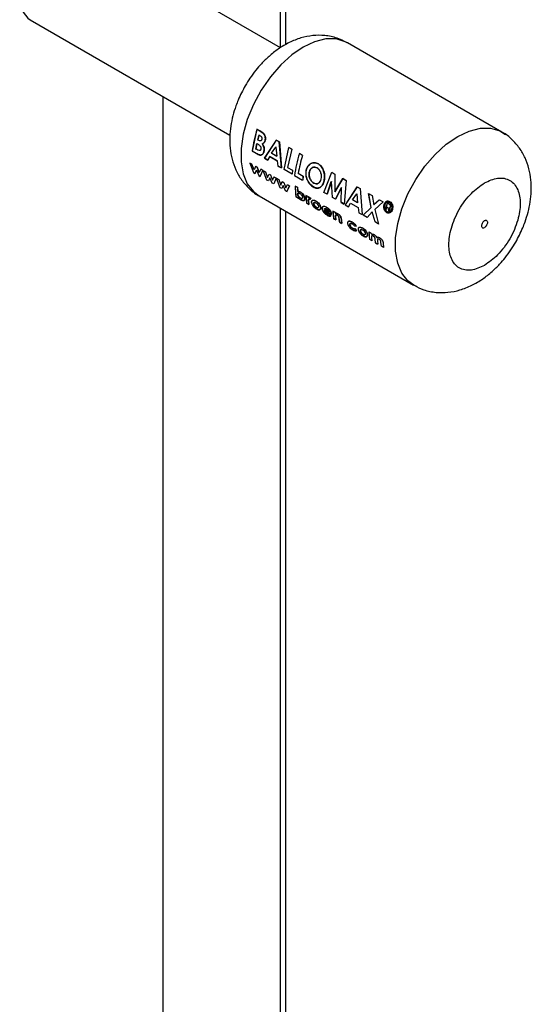
# Paper-space layout 'Blatt3' of a CAD drawing. Units: millimetres. Extents: x 0 to 420, y 0 to 297.
# Drawn here: x 383 to 389, y 92 to 103 of the extents above; entities that cross this region are included whole.
import ezdxf

# ---------------------------------------------------------------- set-up
doc = ezdxf.new("R2010")
doc.units = ezdxf.units.MM

psp = doc.layouts.new('Blatt3')

# ---------------------------------------------------------------- linework, layer by layer
at = {"color": 1, "linetype": 'Continuous', "lineweight": 30}
for p, q in [((385.814, 103.108), (385.814, 109.372)), ((385.814, 81.95), (385.814, 101.202))]:
    psp.add_line(p, q, dxfattribs=at)
at = {"color": 7, "linetype": 'Continuous', "lineweight": 30}
for p, q in [((385.881, 103.146), (385.881, 109.333)), ((385.815, 103.107), (383.436, 104.48)), ((382.837, 103.441), (385.214, 102.068)), ((388.449, 102.106), (386.611, 103.167)), ((384.421, 79.764), (384.421, 102.526)), ((385.481, 101.881), (385.538, 102.141)), ((385.569, 102.122), (385.536, 102.141)), ((385.538, 102.141), (385.571, 102.122)), ((385.61, 102.093), (385.569, 102.122)), ((385.571, 102.122), (385.611, 102.093)), ((385.554, 102.009), (385.544, 102.015)), ((385.545, 102.015), (385.555, 102.009)), ((385.559, 102.072), (385.57, 102.065)), ((385.766, 102.009), (385.625, 101.796)), ((385.627, 101.796), (385.767, 102.009)), ((385.8, 101.989), (385.766, 102.009)), ((385.767, 102.009), (385.802, 101.989)), ((388.449, 102.106), (388.494, 102.076)), ((385.479, 101.88), (385.537, 101.847)), ((385.539, 101.847), (385.481, 101.881)), ((385.522, 101.905), (385.534, 101.971)), ((385.533, 101.898), (385.522, 101.905)), ((385.536, 101.971), (385.524, 101.905)), ((385.534, 101.971), (385.543, 101.966)), ((385.71, 101.854), (385.762, 101.928)), ((385.762, 101.928), (385.772, 101.819)), ((385.764, 101.928), (385.762, 101.925)), ((385.826, 101.68), (385.8, 101.989)), ((385.802, 101.989), (385.828, 101.681)), ((385.858, 101.663), (385.915, 101.923)), ((385.952, 101.902), (385.901, 101.687)), ((385.95, 101.902), (385.913, 101.923)), ((385.915, 101.923), (385.952, 101.902)), ((385.625, 101.796), (385.665, 101.773)), ((385.667, 101.774), (385.627, 101.796)), ((385.665, 101.773), (385.688, 101.816)), ((385.69, 101.816), (385.667, 101.774)), ((385.688, 101.816), (385.778, 101.764)), ((385.779, 101.765), (385.69, 101.816)), ((385.772, 101.819), (385.71, 101.854)), ((385.712, 101.855), (385.774, 101.819)), ((385.778, 101.764), (385.786, 101.703)), ((385.788, 101.703), (385.779, 101.765)), ((386.077, 101.829), (386.04, 101.85)), ((385.45, 101.738), (385.495, 101.626)), ((385.476, 101.723), (385.45, 101.738)), ((385.501, 101.659), (385.476, 101.723)), ((385.519, 101.699), (385.501, 101.659)), ((385.514, 101.615), (385.53, 101.654)), ((385.532, 101.655), (385.516, 101.617)), ((385.537, 101.688), (385.519, 101.699)), ((385.521, 101.7), (385.539, 101.689)), ((385.53, 101.654), (385.557, 101.591)), ((385.561, 101.624), (385.537, 101.688)), ((385.539, 101.689), (385.563, 101.626)), ((385.58, 101.664), (385.561, 101.624)), ((385.575, 101.58), (385.606, 101.649)), ((385.606, 101.649), (385.58, 101.664)), ((385.61, 101.648), (385.636, 101.633)), ((385.655, 101.536), (385.61, 101.648)), ((385.786, 101.703), (385.826, 101.68)), ((385.828, 101.681), (385.788, 101.703)), ((385.953, 101.608), (385.858, 101.663)), ((385.901, 101.687), (385.959, 101.654)), ((385.959, 101.654), (385.953, 101.608)), ((385.495, 101.626), (385.514, 101.615)), ((385.557, 101.591), (385.575, 101.58)), ((385.636, 101.633), (385.661, 101.568)), ((385.674, 101.525), (385.655, 101.536)), ((385.661, 101.568), (385.679, 101.608)), ((385.69, 101.564), (385.674, 101.525)), ((385.679, 101.608), (385.697, 101.598)), ((385.717, 101.501), (385.69, 101.564)), ((385.697, 101.598), (385.721, 101.534)), ((385.721, 101.534), (385.74, 101.573)), ((385.766, 101.558), (385.735, 101.49)), ((385.764, 101.557), (385.738, 101.572)), ((385.74, 101.573), (385.766, 101.558)), ((385.769, 101.557), (385.795, 101.542)), ((385.813, 101.445), (385.769, 101.557)), ((385.795, 101.542), (385.819, 101.477)), ((385.983, 101.589), (386.078, 101.534)), ((386.084, 101.58), (386.026, 101.614)), ((386.028, 101.614), (386.086, 101.581)), ((386.086, 101.581), (386.08, 101.535)), ((386.333, 101.389), (386.425, 101.629)), ((386.425, 101.629), (386.463, 101.607)), ((386.463, 101.607), (386.464, 101.397)), ((386.556, 101.553), (386.463, 101.396)), ((386.464, 101.397), (386.557, 101.553)), ((386.594, 101.531), (386.556, 101.553)), ((386.556, 101.553), (386.557, 101.553)), ((386.557, 101.553), (386.595, 101.531)), ((386.595, 101.531), (386.573, 101.25)), ((385.735, 101.49), (385.717, 101.501)), ((385.832, 101.434), (385.813, 101.445)), ((385.819, 101.477), (385.837, 101.517)), ((385.848, 101.472), (385.832, 101.434)), ((385.837, 101.517), (385.855, 101.506)), ((385.875, 101.409), (385.848, 101.472)), ((385.855, 101.506), (385.879, 101.443)), ((385.879, 101.443), (385.898, 101.482)), ((385.891, 101.397), (385.922, 101.466)), ((385.924, 101.467), (385.893, 101.399)), ((385.898, 101.482), (385.924, 101.467)), ((386.018, 101.449), (385.992, 101.464)), ((386.001, 101.336), (385.993, 101.465)), ((385.993, 101.465), (386.019, 101.45)), ((386.019, 101.45), (386.02, 101.401)), ((386.369, 101.367), (386.42, 101.517)), ((386.422, 101.518), (386.37, 101.367)), ((386.435, 101.33), (386.422, 101.518)), ((386.469, 101.309), (386.542, 101.447)), ((386.543, 101.448), (386.471, 101.309)), ((386.536, 101.272), (386.543, 101.448)), ((386.726, 101.454), (386.586, 101.241)), ((386.588, 101.242), (386.728, 101.454)), ((386.728, 101.454), (386.762, 101.435)), ((386.762, 101.435), (386.788, 101.126)), ((385.561, 101.349), (387.399, 100.287)), ((385.893, 101.399), (385.875, 101.409)), ((385.999, 101.335), (386.025, 101.32)), ((386.027, 101.321), (386.001, 101.336)), ((386.026, 101.331), (386.027, 101.321)), ((386.142, 101.339), (386.119, 101.352)), ((386.12, 101.353), (386.143, 101.34)), ((386.128, 101.263), (386.12, 101.353)), ((386.143, 101.34), (386.144, 101.329)), ((386.159, 101.312), (386.166, 101.305)), ((386.168, 101.306), (386.161, 101.313)), ((386.173, 101.32), (386.163, 101.328)), ((386.165, 101.329), (386.175, 101.321)), ((386.166, 101.305), (386.173, 101.32)), ((386.175, 101.321), (386.168, 101.306)), ((386.37, 101.367), (386.333, 101.389)), ((386.471, 101.309), (386.435, 101.33)), ((386.671, 101.3), (386.723, 101.373)), ((386.732, 101.264), (386.671, 101.3)), ((386.723, 101.373), (386.732, 101.264)), ((386.861, 101.376), (386.892, 101.211)), ((386.863, 101.376), (386.906, 101.351)), ((386.893, 101.211), (386.863, 101.376)), ((386.906, 101.351), (386.925, 101.241)), ((386.991, 101.301), (386.923, 101.241)), ((386.925, 101.241), (386.992, 101.301)), ((386.992, 101.301), (387.036, 101.276)), ((386.126, 101.262), (386.152, 101.247)), ((386.154, 101.248), (386.128, 101.263)), ((386.148, 101.283), (386.147, 101.287)), ((386.149, 101.288), (386.15, 101.284)), ((386.15, 101.284), (386.154, 101.248)), ((386.394, 101.16), (386.336, 101.194)), ((386.423, 101.129), (386.338, 101.178)), ((386.534, 101.271), (386.571, 101.25)), ((386.573, 101.25), (386.536, 101.272)), ((386.586, 101.241), (386.625, 101.218)), ((386.625, 101.218), (386.648, 101.261)), ((386.648, 101.261), (386.738, 101.21)), ((386.738, 101.21), (386.747, 101.148)), ((386.801, 101.118), (386.893, 101.211)), ((387.036, 101.276), (386.937, 101.186)), ((386.937, 101.186), (386.983, 101.013)), ((387.065, 101.192), (387.073, 101.187)), ((387.075, 101.188), (387.066, 101.193)), ((387.081, 101.214), (387.095, 101.205)), ((387.109, 101.25), (387.086, 101.264)), ((387.088, 101.264), (387.111, 101.25)), ((387.102, 101.181), (387.101, 101.172)), ((387.104, 101.189), (387.102, 101.181)), ((387.104, 101.182), (387.106, 101.189)), ((387.119, 101.21), (387.123, 101.219)), ((387.124, 101.219), (387.121, 101.21)), ((385.881, 81.988), (385.881, 101.164)), ((386.336, 101.177), (386.421, 101.128)), ((386.416, 101.111), (386.393, 101.132)), ((386.395, 101.134), (386.418, 101.112)), ((386.421, 101.128), (386.421, 101.132)), ((386.422, 101.133), (386.423, 101.129)), ((386.466, 101.152), (386.44, 101.167)), ((386.441, 101.168), (386.467, 101.153)), ((386.449, 101.078), (386.441, 101.168)), ((386.447, 101.077), (386.473, 101.062)), ((386.474, 101.063), (386.449, 101.078)), ((386.467, 101.153), (386.468, 101.143)), ((386.471, 101.098), (386.474, 101.063)), ((386.518, 101.038), (386.513, 101.077)), ((386.538, 101.082), (386.544, 101.023)), ((386.747, 101.148), (386.786, 101.125)), ((386.845, 101.093), (386.801, 101.118)), ((386.906, 101.157), (386.845, 101.093)), ((386.94, 101.039), (386.906, 101.157)), ((387.101, 101.172), (387.111, 101.165)), ((387.111, 101.165), (387.111, 101.168)), ((387.113, 101.166), (387.111, 101.167)), ((387.112, 101.168), (387.113, 101.166)), ((386.516, 101.037), (386.542, 101.022)), ((386.544, 101.023), (386.518, 101.038)), ((386.696, 100.991), (386.717, 100.989)), ((386.718, 100.99), (386.698, 100.992)), ((386.72, 100.934), (386.698, 100.957)), ((386.7, 100.959), (386.721, 100.935)), ((386.983, 101.013), (386.94, 101.039)), ((386.87, 100.921), (386.896, 100.906)), ((386.877, 100.83), (386.87, 100.921)), ((386.903, 100.815), (386.877, 100.83)), ((386.896, 100.906), (386.897, 100.895)), ((386.899, 100.854), (386.903, 100.815)), ((386.947, 100.791), (386.942, 100.833)), ((386.945, 100.789), (386.971, 100.774)), ((386.972, 100.776), (386.947, 100.791)), ((386.968, 100.815), (386.972, 100.776)), ((387.016, 100.751), (387.011, 100.795)), ((387.041, 100.736), (387.016, 100.751)), ((387.036, 100.787), (387.041, 100.736))]:
    psp.add_line(p, q, dxfattribs=at)
at = {"color": 1, "linetype": 'Continuous', "lineweight": 30, "flags": 128}
for points in [[(383.137, 104.45), (383.031, 104.374), (382.932, 104.272), (382.846, 104.15), (382.778, 104.016), (382.733, 103.879), (382.713, 103.747), (382.72, 103.628), (382.753, 103.53), (382.81, 103.46), (382.837, 103.441)], [(386.611, 103.167), (386.586, 103.18), (386.477, 103.213), (386.354, 103.212), (386.222, 103.179), (386.086, 103.115), (385.949, 103.022), (385.818, 102.903), (385.695, 102.761), (385.586, 102.603), (385.493, 102.433), (385.421, 102.256), (385.372, 102.08), (385.347, 101.91), (385.347, 101.752), (385.372, 101.611), (385.421, 101.492), (385.493, 101.399), (385.561, 101.349)], [(387.402, 100.286), (387.332, 100.338), (387.26, 100.431), (387.21, 100.55), (387.185, 100.691), (387.185, 100.849), (387.21, 101.019), (387.26, 101.195), (387.332, 101.371), (387.424, 101.541), (387.533, 101.7), (387.656, 101.841), (387.788, 101.961), (387.924, 102.054), (388.061, 102.118), (388.193, 102.151), (388.315, 102.151), (388.424, 102.119), (388.449, 102.106)]]:
    psp.add_lwpolyline(points, dxfattribs=at)
at = {"color": 7, "linetype": 'Continuous', "lineweight": 30, "flags": 128}
psp.add_lwpolyline([(387.436, 100.269), (387.424, 100.274), (387.402, 100.286)], dxfattribs=at)
at = {"color": 7, "linetype": 'Continuous', "lineweight": 30}
for centre, radius, start, end in [((386.879, 101.711), 1.41, 162.2228, 173.0983), ((386.998, 101.667), 1.495, 164.2663, 166.547), ((386.996, 101.668), 1.492, 164.2663, 166.547), ((387.383, 101.42), 1.41, 162.2228, 173.0983), ((387.455, 101.389), 1.446, 162.3066, 171.0817), ((387.317, 101.39), 1.247, 171.2411, 173.3609), ((386.888, 101.452), 0.897, 179.2348, 187.4685), ((386.985, 101.438), 0.968, 179.377, 182.2757), ((386.816, 101.426), 0.798, 186.9513, 187.6428), ((386.984, 101.376), 0.865, 181.5456, 187.5522), ((387.076, 101.366), 0.935, 181.6315, 182.3337), ((386.965, 101.356), 0.82, 185.108, 187.6283), ((388.577, 100.776), 1.569, 161.8995, 164.6163), ((388.575, 100.777), 1.565, 161.8995, 164.6163), ((388.558, 100.779), 1.54, 163.6112, 164.6277), ((388.556, 100.78), 1.536, 163.6112, 164.6277), ((388.596, 100.758), 1.543, 163.8796, 164.1894), ((388.594, 100.76), 1.539, 163.8796, 164.1894), ((387.305, 101.19), 0.865, 181.5456, 187.5522), ((387.401, 101.179), 0.936, 181.6318, 182.2349), ((387.285, 101.171), 0.82, 185.1502, 187.6288), ((387.331, 101.146), 0.822, 184.9279, 187.626), ((387.373, 101.133), 0.839, 183.5833, 187.6036)]:
    psp.add_arc(centre, radius, start, end, dxfattribs=at)
for points, knots in [([(386.607, 103.168), (386.568, 103.188), (386.485, 103.23), (386.346, 103.257), (386.2, 103.256), (386.057, 103.228), (385.919, 103.173), (385.792, 103.098), (385.682, 103.011), (385.593, 102.925), (385.518, 102.838), (385.453, 102.751), (385.415, 102.687), (385.396, 102.656)], [0, 0, 0, 0, 0.090842, 0.19676, 0.296081, 0.399011, 0.504965, 0.609728, 0.704751, 0.788998, 0.854995, 0.930676, 1, 1, 1, 1]), ([(385.396, 102.656), (385.366, 102.6), (385.325, 102.522), (385.279, 102.402), (385.247, 102.299), (385.222, 102.176), (385.209, 102.047), (385.213, 101.914), (385.236, 101.782), (385.281, 101.655), (385.348, 101.536), (385.44, 101.435), (385.513, 101.371), (385.558, 101.351), (385.561, 101.35)], [0, 0, 0, 0, 0.122158, 0.17065, 0.251016, 0.333794, 0.422498, 0.514965, 0.609539, 0.704756, 0.800002, 0.895727, 0.99303, 1, 1, 1, 1]), ([(385.593, 102.02), (385.593, 102.018), (385.591, 102.013), (385.587, 102.007), (385.583, 102.003), (385.575, 102.001), (385.565, 102.003), (385.558, 102.007), (385.554, 102.009)], [0, 0, 0, 0, 0.125365, 0.250402, 0.372648, 0.50052, 0.7374, 1, 1, 1, 1]), ([(385.57, 102.065), (385.574, 102.063), (385.581, 102.059), (385.589, 102.05), (385.593, 102.042), (385.595, 102.034), (385.595, 102.027), (385.594, 102.022), (385.593, 102.02)], [0, 0, 0, 0, 0.265068, 0.499484, 0.627592, 0.74955, 0.874645, 1, 1, 1, 1]), ([(385.598, 101.966), (385.606, 101.97), (385.617, 101.975), (385.627, 101.99), (385.63, 102), (385.632, 102.005)], [0, 0, 0, 0, 0.498548, 0.74915, 1, 1, 1, 1]), ([(385.634, 102.005), (385.632, 102), (385.629, 101.991), (385.619, 101.975), (385.607, 101.97), (385.6, 101.967)], [0, 0, 0, 0, 0.250689, 0.501216, 1, 1, 1, 1]), ([(385.632, 102.005), (385.634, 102.013), (385.637, 102.028), (385.633, 102.054), (385.624, 102.076), (385.614, 102.088), (385.61, 102.093)], [0, 0, 0, 0, 0.250164, 0.500022, 0.749903, 1, 1, 1, 1]), ([(385.611, 102.093), (385.616, 102.088), (385.626, 102.076), (385.635, 102.054), (385.638, 102.029), (385.635, 102.013), (385.634, 102.005)], [0, 0, 0, 0, 0.250344, 0.500318, 0.750073, 1, 1, 1, 1]), ([(388.614, 100.798), (388.644, 100.854), (388.685, 100.933), (388.731, 101.053), (388.763, 101.156), (388.788, 101.279), (388.801, 101.408), (388.797, 101.54), (388.774, 101.672), (388.729, 101.8), (388.662, 101.918), (388.571, 102.02), (388.497, 102.083), (388.452, 102.104), (388.448, 102.105)], [0, 0, 0, 0, 0.122091, 0.170557, 0.250879, 0.333612, 0.422268, 0.514684, 0.609207, 0.704371, 0.799566, 0.895239, 0.992489, 1, 1, 1, 1]), ([(385.583, 101.903), (385.582, 101.9), (385.58, 101.894), (385.576, 101.888), (385.569, 101.885), (385.555, 101.886), (385.542, 101.893), (385.533, 101.898)], [0, 0, 0, 0, 0.130024, 0.247045, 0.365469, 0.499248, 1, 1, 1, 1]), ([(385.537, 101.847), (385.546, 101.842), (385.559, 101.835), (385.577, 101.832), (385.589, 101.834), (385.6, 101.841), (385.609, 101.85), (385.616, 101.863), (385.618, 101.874), (385.619, 101.88)], [0, 0, 0, 0, 0.249762, 0.376179, 0.499537, 0.62339, 0.750311, 0.874867, 1, 1, 1, 1]), ([(385.621, 101.88), (385.62, 101.875), (385.617, 101.864), (385.61, 101.851), (385.601, 101.841), (385.591, 101.835), (385.578, 101.833), (385.561, 101.836), (385.547, 101.843), (385.539, 101.847)], [0, 0, 0, 0, 0.124973, 0.249478, 0.376157, 0.500054, 0.623425, 0.749979, 1, 1, 1, 1]), ([(385.543, 101.966), (385.553, 101.959), (385.566, 101.951), (385.578, 101.934), (385.582, 101.924), (385.584, 101.913), (385.583, 101.906), (385.583, 101.903)], [0, 0, 0, 0, 0.498887, 0.626671, 0.751844, 0.874355, 1, 1, 1, 1]), ([(385.619, 101.88), (385.62, 101.887), (385.622, 101.901), (385.619, 101.925), (385.611, 101.948), (385.602, 101.96), (385.598, 101.966)], [0, 0, 0, 0, 0.250311, 0.5001699, 0.749864, 1, 1, 1, 1]), ([(385.6, 101.967), (385.604, 101.961), (385.612, 101.948), (385.621, 101.926), (385.624, 101.902), (385.622, 101.887), (385.621, 101.88)], [0, 0, 0, 0, 0.2503622, 0.5001281, 0.7498825, 1, 1, 1, 1]), ([(386.121, 101.651), (386.118, 101.632), (386.114, 101.595), (386.129, 101.545), (386.148, 101.51), (386.171, 101.478), (386.192, 101.463), (386.206, 101.454)], [0, 0, 0, 0, 0.249966, 0.499826, 0.626899, 0.750551, 1, 1, 1, 1]), ([(386.208, 101.454), (386.194, 101.464), (386.172, 101.479), (386.15, 101.51), (386.131, 101.545), (386.116, 101.595), (386.12, 101.633), (386.122, 101.652)], [0, 0, 0, 0, 0.249729, 0.37344, 0.500561, 0.750308, 1, 1, 1, 1]), ([(386.266, 101.728), (386.251, 101.734), (386.221, 101.746), (386.176, 101.735), (386.138, 101.703), (386.126, 101.668), (386.121, 101.651)], [0, 0, 0, 0, 0.249649, 0.499611, 0.749719, 1, 1, 1, 1]), ([(386.122, 101.652), (386.128, 101.669), (386.14, 101.703), (386.177, 101.735), (386.223, 101.746), (386.252, 101.734), (386.267, 101.728)], [0, 0, 0, 0, 0.250006, 0.499999, 0.750075, 1, 1, 1, 1]), ([(386.158, 101.629), (386.161, 101.641), (386.166, 101.658), (386.18, 101.674), (386.193, 101.684), (386.207, 101.689), (386.226, 101.691), (386.241, 101.685), (386.251, 101.681)], [0, 0, 0, 0, 0.249653, 0.373768, 0.500126, 0.626927, 0.750617, 1, 1, 1, 1]), ([(386.252, 101.681), (386.242, 101.685), (386.228, 101.692), (386.208, 101.689), (386.194, 101.684), (386.182, 101.675), (386.168, 101.658), (386.163, 101.641), (386.159, 101.63)], [0, 0, 0, 0, 0.24941, 0.373105, 0.499894, 0.626253, 0.750358, 1, 1, 1, 1]), ([(386.251, 101.681), (386.259, 101.674), (386.273, 101.664), (386.286, 101.643), (386.296, 101.619), (386.303, 101.586), (386.299, 101.561), (386.297, 101.549)], [0, 0, 0, 0, 0.249372, 0.371585, 0.500168, 0.749897, 1, 1, 1, 1]), ([(386.299, 101.549), (386.301, 101.562), (386.305, 101.586), (386.297, 101.62), (386.288, 101.643), (386.274, 101.665), (386.261, 101.674), (386.252, 101.681)], [0, 0, 0, 0, 0.249834, 0.499448, 0.628036, 0.75035, 1, 1, 1, 1]), ([(386.334, 101.527), (386.337, 101.546), (386.343, 101.584), (386.331, 101.644), (386.306, 101.698), (386.279, 101.718), (386.266, 101.728)], [0, 0, 0, 0, 0.250373, 0.500479, 0.750391, 1, 1, 1, 1]), ([(386.267, 101.728), (386.281, 101.718), (386.308, 101.698), (386.332, 101.644), (386.344, 101.584), (386.339, 101.546), (386.336, 101.527)], [0, 0, 0, 0, 0.249888, 0.499906, 0.7499, 1, 1, 1, 1]), ([(386.17, 101.545), (386.166, 101.552), (386.16, 101.565), (386.153, 101.594), (386.156, 101.615), (386.158, 101.629)], [0, 0, 0, 0, 0.2505694, 0.5011268, 1, 1, 1, 1]), ([(386.159, 101.63), (386.157, 101.616), (386.155, 101.595), (386.161, 101.569), (386.166, 101.556), (386.17, 101.549), (386.171, 101.546)], [0, 0, 0, 0, 0.49846, 0.748954, 0.874447, 1, 1, 1, 1]), ([(386.212, 101.499), (386.204, 101.505), (386.187, 101.516), (386.175, 101.535), (386.17, 101.545)], [0, 0, 0, 0, 0.499893, 1, 1, 1, 1]), ([(386.171, 101.546), (386.177, 101.536), (386.189, 101.517), (386.205, 101.505), (386.213, 101.5)], [0, 0, 0, 0, 0.4999756, 1, 1, 1, 1]), ([(386.297, 101.549), (386.294, 101.538), (386.287, 101.515), (386.269, 101.498), (386.253, 101.491), (386.235, 101.489), (386.221, 101.495), (386.212, 101.499)], [0, 0, 0, 0, 0.2501306, 0.4998575, 0.6285048, 0.7506572, 1, 1, 1, 1]), ([(386.213, 101.5), (386.223, 101.496), (386.237, 101.489), (386.255, 101.492), (386.267, 101.497), (386.278, 101.505), (386.291, 101.521), (386.296, 101.538), (386.299, 101.549)], [0, 0, 0, 0, 0.249306, 0.371359, 0.499893, 0.626645, 0.750466, 1, 1, 1, 1]), ([(388.243, 101.503), (388.296, 101.527), (388.378, 101.564), (388.477, 101.56), (388.545, 101.536), (388.6, 101.49), (388.651, 101.405), (388.677, 101.264), (388.651, 101.092), (388.6, 100.949), (388.545, 100.838), (388.477, 100.736), (388.378, 100.618), (388.296, 100.56), (388.243, 100.523)], [0, 0, 0, 0, 0.119728, 0.18418, 0.25, 0.31582, 0.380272, 0.5, 0.619728, 0.68418, 0.75, 0.81582, 0.880272, 1, 1, 1, 1]), ([(386.206, 101.454), (386.22, 101.447), (386.249, 101.434), (386.287, 101.446), (386.319, 101.476), (386.329, 101.51), (386.334, 101.527)], [0, 0, 0, 0, 0.2496943, 0.499565, 0.7496339, 1, 1, 1, 1]), ([(386.336, 101.527), (386.331, 101.51), (386.321, 101.476), (386.289, 101.447), (386.25, 101.435), (386.222, 101.448), (386.208, 101.454)], [0, 0, 0, 0, 0.250088, 0.500045, 0.750026, 1, 1, 1, 1]), ([(388.243, 100.523), (388.189, 100.499), (388.107, 100.461), (388.008, 100.465), (387.94, 100.49), (387.885, 100.536), (387.834, 100.621), (387.808, 100.762), (387.834, 100.934), (387.885, 101.077), (387.94, 101.187), (388.008, 101.29), (388.107, 101.408), (388.189, 101.465), (388.243, 101.503)], [0, 0, 0, 0, 0.119728, 0.18418, 0.25, 0.31582, 0.380272, 0.5, 0.619728, 0.68418, 0.75, 0.81582, 0.880272, 1, 1, 1, 1]), ([(386.051, 101.393), (386.045, 101.396), (386.033, 101.402), (386.023, 101.4), (386.018, 101.4)], [0, 0, 0, 0, 0.500086, 1, 1, 1, 1]), ([(386.019, 101.366), (386.019, 101.368), (386.019, 101.371), (386.02, 101.376), (386.023, 101.379), (386.028, 101.381), (386.036, 101.38), (386.043, 101.376), (386.047, 101.375)], [0, 0, 0, 0, 0.12529, 0.250481, 0.37011, 0.500799, 0.750138, 1, 1, 1, 1]), ([(386.051, 101.322), (386.048, 101.325), (386.04, 101.329), (386.032, 101.338), (386.026, 101.346), (386.022, 101.353), (386.02, 101.36), (386.019, 101.364), (386.019, 101.366)], [0, 0, 0, 0, 0.249781, 0.499107, 0.629147, 0.749447, 0.874657, 1, 1, 1, 1]), ([(386.02, 101.401), (386.025, 101.401), (386.035, 101.403), (386.047, 101.397), (386.053, 101.394)], [0, 0, 0, 0, 0.499798, 1, 1, 1, 1]), ([(386.042, 101.379), (386.041, 101.379), (386.036, 101.382), (386.03, 101.382), (386.025, 101.38), (386.022, 101.377), (386.021, 101.372), (386.021, 101.369), (386.021, 101.367)], [0, 0, 0, 0, 0.110736, 0.406577, 0.561492, 0.703323, 0.851616, 1, 1, 1, 1]), ([(386.021, 101.367), (386.021, 101.365), (386.021, 101.361), (386.024, 101.354), (386.027, 101.348), (386.033, 101.339), (386.042, 101.33), (386.049, 101.326), (386.053, 101.324)], [0, 0, 0, 0, 0.125158, 0.250234, 0.370414, 0.500501, 0.749974, 1, 1, 1, 1]), ([(386.024, 101.33), (386.029, 101.323), (386.04, 101.311), (386.052, 101.303), (386.058, 101.3)], [0, 0, 0, 0, 0.500036, 1, 1, 1, 1]), ([(386.06, 101.301), (386.054, 101.305), (386.042, 101.312), (386.031, 101.325), (386.026, 101.331)], [0, 0, 0, 0, 0.500075, 1, 1, 1, 1]), ([(386.047, 101.375), (386.05, 101.372), (386.058, 101.368), (386.066, 101.359), (386.072, 101.351), (386.075, 101.344), (386.077, 101.337), (386.078, 101.333), (386.078, 101.331)], [0, 0, 0, 0, 0.249821, 0.499169, 0.628452, 0.749516, 0.87468, 1, 1, 1, 1]), ([(386.104, 101.316), (386.103, 101.32), (386.103, 101.327), (386.099, 101.338), (386.093, 101.35), (386.084, 101.364), (386.07, 101.381), (386.058, 101.389), (386.051, 101.393)], [0, 0, 0, 0, 0.125365, 0.250605, 0.371802, 0.500971, 0.750345, 1, 1, 1, 1]), ([(386.078, 101.331), (386.078, 101.33), (386.078, 101.326), (386.077, 101.321), (386.074, 101.319), (386.069, 101.317), (386.062, 101.317), (386.055, 101.321), (386.051, 101.322)], [0, 0, 0, 0, 0.132233, 0.250312, 0.371229, 0.500768, 0.750186, 1, 1, 1, 1]), ([(386.053, 101.394), (386.059, 101.39), (386.072, 101.382), (386.086, 101.365), (386.095, 101.351), (386.101, 101.339), (386.104, 101.328), (386.105, 101.321), (386.106, 101.317)], [0, 0, 0, 0, 0.249904, 0.499411, 0.628516, 0.749691, 0.874797, 1, 1, 1, 1]), ([(386.053, 101.324), (386.056, 101.322), (386.063, 101.318), (386.071, 101.318), (386.074, 101.319), (386.075, 101.32)], [0, 0, 0, 0, 0.422837, 0.844826, 1, 1, 1, 1]), ([(386.058, 101.3), (386.064, 101.297), (386.076, 101.291), (386.089, 101.291), (386.097, 101.294), (386.102, 101.299), (386.104, 101.306), (386.104, 101.313), (386.104, 101.316)], [0, 0, 0, 0, 0.24962, 0.499091, 0.629004, 0.749515, 0.874703, 1, 1, 1, 1]), ([(386.106, 101.317), (386.106, 101.314), (386.106, 101.308), (386.103, 101.3), (386.099, 101.295), (386.091, 101.292), (386.078, 101.292), (386.066, 101.298), (386.06, 101.301)], [0, 0, 0, 0, 0.125124, 0.250181, 0.370569, 0.500532, 0.750134, 1, 1, 1, 1]), ([(386.163, 101.328), (386.161, 101.329), (386.157, 101.331), (386.151, 101.332), (386.146, 101.331), (386.143, 101.329), (386.142, 101.328)], [0, 0, 0, 0, 0.256014, 0.499868, 0.749799, 1, 1, 1, 1]), ([(386.144, 101.329), (386.145, 101.33), (386.147, 101.333), (386.153, 101.333), (386.159, 101.333), (386.163, 101.33), (386.165, 101.329)], [0, 0, 0, 0, 0.250005, 0.499907, 0.742592, 1, 1, 1, 1]), ([(386.147, 101.287), (386.147, 101.294), (386.146, 101.302), (386.149, 101.31), (386.151, 101.312), (386.155, 101.313), (386.157, 101.312), (386.159, 101.312)], [0, 0, 0, 0, 0.501223, 0.629823, 0.751333, 0.874983, 1, 1, 1, 1]), ([(386.161, 101.313), (386.159, 101.313), (386.156, 101.315), (386.153, 101.314), (386.151, 101.311), (386.148, 101.303), (386.149, 101.295), (386.149, 101.288)], [0, 0, 0, 0, 0.12522, 0.24898, 0.370439, 0.499075, 1, 1, 1, 1]), ([(386.2, 101.295), (386.196, 101.293), (386.189, 101.29), (386.184, 101.28), (386.184, 101.273), (386.184, 101.27)], [0, 0, 0, 0, 0.498708, 0.749277, 1, 1, 1, 1]), ([(386.186, 101.271), (386.186, 101.274), (386.186, 101.281), (386.19, 101.291), (386.197, 101.294), (386.202, 101.296)], [0, 0, 0, 0, 0.250555, 0.501053, 1, 1, 1, 1]), ([(386.236, 101.286), (386.23, 101.289), (386.217, 101.296), (386.206, 101.295), (386.2, 101.295)], [0, 0, 0, 0, 0.500119, 1, 1, 1, 1]), ([(386.202, 101.296), (386.208, 101.296), (386.218, 101.297), (386.231, 101.291), (386.238, 101.287)], [0, 0, 0, 0, 0.49978, 1, 1, 1, 1]), ([(386.184, 101.27), (386.185, 101.266), (386.186, 101.259), (386.191, 101.247), (386.198, 101.236), (386.209, 101.221), (386.224, 101.205), (386.237, 101.197), (386.244, 101.193)], [0, 0, 0, 0, 0.125198, 0.250314, 0.369731, 0.500765, 0.750243, 1, 1, 1, 1]), ([(386.245, 101.194), (386.239, 101.198), (386.226, 101.206), (386.21, 101.222), (386.199, 101.237), (386.193, 101.248), (386.188, 101.26), (386.187, 101.267), (386.186, 101.271)], [0, 0, 0, 0, 0.249989, 0.4996, 0.630578, 0.749985, 0.874972, 1, 1, 1, 1]), ([(386.21, 101.255), (386.21, 101.257), (386.21, 101.261), (386.212, 101.265), (386.214, 101.268), (386.219, 101.27), (386.227, 101.27), (386.234, 101.266), (386.237, 101.265)], [0, 0, 0, 0, 0.1336461, 0.2503624, 0.3718869, 0.5007802, 0.7501491, 1, 1, 1, 1]), ([(386.241, 101.212), (386.238, 101.215), (386.231, 101.219), (386.222, 101.228), (386.217, 101.236), (386.213, 101.243), (386.211, 101.249), (386.211, 101.253), (386.21, 101.255)], [0, 0, 0, 0, 0.249832, 0.499159, 0.627791, 0.749551, 0.86597, 1, 1, 1, 1]), ([(386.23, 101.27), (386.229, 101.27), (386.226, 101.272), (386.221, 101.271), (386.216, 101.269), (386.214, 101.266), (386.212, 101.262), (386.212, 101.258), (386.212, 101.256)], [0, 0, 0, 0, 0.02077, 0.346571, 0.514804, 0.673459, 0.825672, 1, 1, 1, 1]), ([(386.212, 101.256), (386.212, 101.254), (386.213, 101.25), (386.215, 101.244), (386.219, 101.237), (386.224, 101.229), (386.233, 101.22), (386.24, 101.216), (386.243, 101.214)], [0, 0, 0, 0, 0.1338186, 0.2501304, 0.3717655, 0.5004422, 0.7499167, 1, 1, 1, 1]), ([(386.294, 101.207), (386.293, 101.211), (386.292, 101.218), (386.287, 101.23), (386.281, 101.242), (386.271, 101.257), (386.256, 101.273), (386.243, 101.282), (386.236, 101.286)], [0, 0, 0, 0, 0.126511, 0.250254, 0.374277, 0.500629, 0.741707, 1, 1, 1, 1]), ([(386.237, 101.265), (386.241, 101.262), (386.248, 101.258), (386.256, 101.249), (386.262, 101.241), (386.265, 101.234), (386.267, 101.228), (386.268, 101.224), (386.268, 101.222)], [0, 0, 0, 0, 0.249895, 0.499207, 0.627637, 0.749611, 0.866161, 1, 1, 1, 1]), ([(386.238, 101.287), (386.244, 101.283), (386.257, 101.274), (386.272, 101.258), (386.283, 101.243), (386.289, 101.231), (386.294, 101.219), (386.295, 101.212), (386.296, 101.208)], [0, 0, 0, 0, 0.258521, 0.499732, 0.626034, 0.750045, 0.873409, 1, 1, 1, 1]), ([(386.268, 101.222), (386.268, 101.22), (386.268, 101.216), (386.267, 101.212), (386.264, 101.209), (386.26, 101.207), (386.252, 101.207), (386.245, 101.211), (386.241, 101.212)], [0, 0, 0, 0, 0.125345, 0.250565, 0.370975, 0.500889, 0.750188, 1, 1, 1, 1]), ([(386.243, 101.214), (386.247, 101.212), (386.254, 101.208), (386.261, 101.208), (386.264, 101.209), (386.265, 101.21)], [0, 0, 0, 0, 0.426149, 0.851241, 1, 1, 1, 1]), ([(386.244, 101.193), (386.25, 101.189), (386.263, 101.183), (386.277, 101.181), (386.286, 101.184), (386.291, 101.189), (386.294, 101.197), (386.294, 101.203), (386.294, 101.207)], [0, 0, 0, 0, 0.253288, 0.499353, 0.625076, 0.749743, 0.87486, 1, 1, 1, 1]), ([(386.296, 101.208), (386.296, 101.205), (386.296, 101.198), (386.292, 101.191), (386.287, 101.186), (386.279, 101.183), (386.265, 101.184), (386.252, 101.191), (386.245, 101.194)], [0, 0, 0, 0, 0.124971, 0.249963, 0.374508, 0.50029, 0.745294, 1, 1, 1, 1]), ([(386.363, 101.213), (386.356, 101.216), (386.343, 101.223), (386.329, 101.223), (386.319, 101.22), (386.314, 101.214), (386.311, 101.206), (386.311, 101.2), (386.311, 101.196)], [0, 0, 0, 0, 0.249807, 0.499172, 0.629336, 0.749557, 0.874708, 1, 1, 1, 1]), ([(386.311, 101.196), (386.312, 101.193), (386.313, 101.185), (386.318, 101.173), (386.324, 101.162), (386.336, 101.147), (386.352, 101.131), (386.365, 101.123), (386.371, 101.119)], [0, 0, 0, 0, 0.125241, 0.250329, 0.371121, 0.500703, 0.750073, 1, 1, 1, 1]), ([(386.313, 101.197), (386.313, 101.201), (386.313, 101.208), (386.316, 101.215), (386.321, 101.221), (386.33, 101.225), (386.345, 101.224), (386.358, 101.218), (386.364, 101.214)], [0, 0, 0, 0, 0.125115, 0.250134, 0.370234, 0.500448, 0.749955, 1, 1, 1, 1]), ([(386.373, 101.12), (386.367, 101.124), (386.354, 101.132), (386.337, 101.148), (386.326, 101.163), (386.319, 101.174), (386.314, 101.186), (386.313, 101.194), (386.313, 101.197)], [0, 0, 0, 0, 0.250157, 0.49967, 0.6292, 0.749977, 0.874932, 1, 1, 1, 1]), ([(386.336, 101.194), (386.337, 101.195), (386.34, 101.198), (386.343, 101.199), (386.345, 101.199)], [0, 0, 0, 0, 0.5009008, 1, 1, 1, 1]), ([(386.338, 101.178), (386.338, 101.176), (386.34, 101.172), (386.343, 101.164), (386.35, 101.154), (386.36, 101.145), (386.367, 101.141), (386.37, 101.139)], [0, 0, 0, 0, 0.1324584, 0.2503086, 0.499606, 0.7495235, 1, 1, 1, 1]), ([(386.345, 101.199), (386.348, 101.199), (386.354, 101.198), (386.361, 101.195), (386.364, 101.193)], [0, 0, 0, 0, 0.499757, 1, 1, 1, 1]), ([(386.421, 101.132), (386.42, 101.136), (386.419, 101.143), (386.415, 101.156), (386.409, 101.168), (386.398, 101.184), (386.382, 101.201), (386.369, 101.209), (386.363, 101.213)], [0, 0, 0, 0, 0.125331, 0.25047, 0.371665, 0.500761, 0.750074, 1, 1, 1, 1]), ([(386.364, 101.214), (386.371, 101.21), (386.384, 101.202), (386.4, 101.185), (386.41, 101.169), (386.417, 101.157), (386.421, 101.145), (386.422, 101.137), (386.422, 101.133)], [0, 0, 0, 0, 0.2501662, 0.4996276, 0.6286744, 0.7498459, 0.8748478, 1, 1, 1, 1]), ([(386.364, 101.193), (386.37, 101.189), (386.379, 101.183), (386.387, 101.173), (386.392, 101.166), (386.393, 101.162), (386.394, 101.16)], [0, 0, 0, 0, 0.4985988, 0.7490818, 0.8717226, 1, 1, 1, 1]), ([(387.046, 101.244), (387.044, 101.235), (387.041, 101.218), (387.047, 101.19), (387.06, 101.166), (387.072, 101.157), (387.078, 101.152)], [0, 0, 0, 0, 0.250986, 0.500301, 0.750248, 1, 1, 1, 1]), ([(387.08, 101.153), (387.074, 101.157), (387.061, 101.167), (387.049, 101.191), (387.043, 101.218), (387.046, 101.236), (387.048, 101.244)], [0, 0, 0, 0, 0.2539916, 0.500108, 0.7493428, 1, 1, 1, 1]), ([(387.117, 101.279), (387.11, 101.282), (387.096, 101.288), (387.075, 101.283), (387.056, 101.268), (387.049, 101.252), (387.046, 101.244)], [0, 0, 0, 0, 0.249707, 0.499633, 0.749524, 1, 1, 1, 1]), ([(387.048, 101.244), (387.051, 101.252), (387.058, 101.268), (387.076, 101.283), (387.098, 101.288), (387.111, 101.282), (387.118, 101.279)], [0, 0, 0, 0, 0.250285, 0.500003, 0.750032, 1, 1, 1, 1]), ([(387.081, 101.162), (387.075, 101.166), (387.065, 101.174), (387.056, 101.191), (387.052, 101.206), (387.05, 101.221), (387.052, 101.233), (387.053, 101.24)], [0, 0, 0, 0, 0.250406, 0.499143, 0.624417, 0.74991, 1, 1, 1, 1]), ([(387.055, 101.24), (387.053, 101.233), (387.051, 101.222), (387.053, 101.206), (387.057, 101.191), (387.067, 101.174), (387.077, 101.166), (387.082, 101.162)], [0, 0, 0, 0, 0.249917, 0.374896, 0.500513, 0.749424, 1, 1, 1, 1]), ([(387.053, 101.24), (387.056, 101.247), (387.062, 101.261), (387.078, 101.273), (387.096, 101.277), (387.108, 101.272), (387.113, 101.27)], [0, 0, 0, 0, 0.253759, 0.500373, 0.749791, 1, 1, 1, 1]), ([(387.115, 101.27), (387.109, 101.272), (387.097, 101.277), (387.079, 101.273), (387.063, 101.261), (387.058, 101.247), (387.055, 101.24)], [0, 0, 0, 0, 0.250705, 0.500039, 0.746511, 1, 1, 1, 1]), ([(387.078, 101.152), (387.085, 101.15), (387.099, 101.144), (387.119, 101.149), (387.136, 101.163), (387.142, 101.179), (387.146, 101.187)], [0, 0, 0, 0, 0.250268, 0.499752, 0.749527, 1, 1, 1, 1]), ([(387.147, 101.187), (387.144, 101.179), (387.138, 101.163), (387.12, 101.149), (387.1, 101.144), (387.087, 101.15), (387.08, 101.153)], [0, 0, 0, 0, 0.254338, 0.499907, 0.746241, 1, 1, 1, 1]), ([(387.138, 101.191), (387.136, 101.184), (387.132, 101.174), (387.123, 101.165), (387.113, 101.158), (387.098, 101.154), (387.087, 101.159), (387.081, 101.162)], [0, 0, 0, 0, 0.253744, 0.375786, 0.500968, 0.747957, 1, 1, 1, 1]), ([(387.082, 101.162), (387.088, 101.159), (387.1, 101.155), (387.114, 101.158), (387.124, 101.165), (387.133, 101.174), (387.137, 101.184), (387.14, 101.191)], [0, 0, 0, 0, 0.2522904, 0.4994134, 0.6245547, 0.7465116, 1, 1, 1, 1]), ([(387.095, 101.205), (387.098, 101.204), (387.102, 101.202), (387.104, 101.198), (387.105, 101.196), (387.105, 101.193), (387.105, 101.191), (387.104, 101.189)], [0, 0, 0, 0, 0.499342, 0.6290068, 0.6892995, 0.749745, 1, 1, 1, 1]), ([(387.123, 101.219), (387.124, 101.222), (387.125, 101.227), (387.124, 101.234), (387.122, 101.238), (387.12, 101.242), (387.115, 101.246), (387.112, 101.249), (387.109, 101.25)], [0, 0, 0, 0, 0.248832, 0.376854, 0.499626, 0.615058, 0.749544, 1, 1, 1, 1]), ([(387.111, 101.168), (387.11, 101.17), (387.11, 101.173), (387.111, 101.177), (387.111, 101.179)], [0, 0, 0, 0, 0.499444, 1, 1, 1, 1]), ([(387.111, 101.25), (387.113, 101.249), (387.117, 101.246), (387.121, 101.242), (387.124, 101.238), (387.125, 101.234), (387.126, 101.227), (387.125, 101.222), (387.124, 101.219)], [0, 0, 0, 0, 0.2507034, 0.3852056, 0.5007972, 0.6237993, 0.7512445, 1, 1, 1, 1]), ([(387.112, 101.207), (387.113, 101.207), (387.116, 101.207), (387.118, 101.209), (387.119, 101.21)], [0, 0, 0, 0, 0.5188902, 1, 1, 1, 1]), ([(387.113, 101.187), (387.114, 101.19), (387.115, 101.194), (387.115, 101.199), (387.114, 101.203), (387.113, 101.205), (387.112, 101.207)], [0, 0, 0, 0, 0.500263, 0.602276, 0.716761, 1, 1, 1, 1]), ([(387.113, 101.179), (387.112, 101.177), (387.111, 101.174), (387.112, 101.17), (387.112, 101.168)], [0, 0, 0, 0, 0.500431, 1, 1, 1, 1]), ([(387.113, 101.27), (387.119, 101.266), (387.129, 101.258), (387.139, 101.237), (387.143, 101.214), (387.14, 101.199), (387.138, 101.191)], [0, 0, 0, 0, 0.250638, 0.499615, 0.747799, 1, 1, 1, 1]), ([(387.121, 101.21), (387.119, 101.209), (387.117, 101.208), (387.115, 101.207), (387.113, 101.207)], [0, 0, 0, 0, 0.482894, 1, 1, 1, 1]), ([(387.113, 101.207), (387.114, 101.205), (387.116, 101.203), (387.117, 101.199), (387.117, 101.194), (387.116, 101.19), (387.115, 101.187)], [0, 0, 0, 0, 0.2834673, 0.3980134, 0.5000495, 1, 1, 1, 1]), ([(387.14, 101.191), (387.142, 101.199), (387.145, 101.214), (387.141, 101.237), (387.131, 101.258), (387.12, 101.266), (387.115, 101.27)], [0, 0, 0, 0, 0.25191, 0.500016, 0.749242, 1, 1, 1, 1]), ([(387.146, 101.187), (387.147, 101.196), (387.151, 101.214), (387.146, 101.241), (387.135, 101.265), (387.123, 101.275), (387.117, 101.279)], [0, 0, 0, 0, 0.250116, 0.500328, 0.750268, 1, 1, 1, 1]), ([(387.118, 101.279), (387.124, 101.275), (387.137, 101.265), (387.148, 101.241), (387.153, 101.214), (387.149, 101.196), (387.147, 101.187)], [0, 0, 0, 0, 0.250005, 0.500061, 0.750159, 1, 1, 1, 1]), ([(386.368, 101.138), (386.365, 101.14), (386.358, 101.144), (386.349, 101.153), (386.342, 101.163), (386.338, 101.171), (386.337, 101.175), (386.336, 101.177)], [0, 0, 0, 0, 0.250269, 0.500053, 0.749404, 0.867338, 1, 1, 1, 1]), ([(386.393, 101.132), (386.389, 101.132), (386.382, 101.131), (386.373, 101.135), (386.368, 101.138)], [0, 0, 0, 0, 0.499796, 1, 1, 1, 1]), ([(386.37, 101.139), (386.375, 101.137), (386.384, 101.132), (386.391, 101.133), (386.395, 101.134)], [0, 0, 0, 0, 0.500327, 1, 1, 1, 1]), ([(386.371, 101.119), (386.38, 101.114), (386.393, 101.108), (386.408, 101.107), (386.413, 101.109), (386.416, 101.111)], [0, 0, 0, 0, 0.499358, 0.749615, 1, 1, 1, 1]), ([(386.418, 101.112), (386.415, 101.111), (386.409, 101.108), (386.395, 101.109), (386.382, 101.116), (386.373, 101.12)], [0, 0, 0, 0, 0.250231, 0.500471, 1, 1, 1, 1]), ([(386.498, 101.135), (386.492, 101.138), (386.48, 101.143), (386.471, 101.143), (386.466, 101.142)], [0, 0, 0, 0, 0.499406, 1, 1, 1, 1]), ([(386.468, 101.143), (386.473, 101.144), (386.482, 101.144), (386.494, 101.139), (386.499, 101.136)], [0, 0, 0, 0, 0.500495, 1, 1, 1, 1]), ([(386.469, 101.097), (386.468, 101.101), (386.468, 101.107), (386.468, 101.112), (386.469, 101.114)], [0, 0, 0, 0, 0.6271477, 1, 1, 1, 1]), ([(386.469, 101.114), (386.469, 101.116), (386.471, 101.12), (386.476, 101.123), (386.483, 101.122), (386.488, 101.12), (386.49, 101.119)], [0, 0, 0, 0, 0.250192, 0.49999, 0.749803, 1, 1, 1, 1]), ([(386.492, 101.12), (386.49, 101.121), (386.485, 101.124), (386.478, 101.124), (386.473, 101.122), (386.471, 101.118), (386.47, 101.116)], [0, 0, 0, 0, 0.250402, 0.50033, 0.750065, 1, 1, 1, 1]), ([(386.47, 101.116), (386.47, 101.114), (386.47, 101.108), (386.47, 101.102), (386.471, 101.098)], [0, 0, 0, 0, 0.372892, 1, 1, 1, 1]), ([(386.49, 101.119), (386.492, 101.118), (386.496, 101.115), (386.501, 101.111), (386.505, 101.105), (386.509, 101.098), (386.51, 101.087), (386.511, 101.08), (386.512, 101.075)], [0, 0, 0, 0, 0.128489, 0.251738, 0.376013, 0.499092, 0.686508, 1, 1, 1, 1]), ([(386.513, 101.077), (386.513, 101.081), (386.512, 101.089), (386.51, 101.099), (386.507, 101.106), (386.502, 101.112), (386.497, 101.116), (386.494, 101.119), (386.492, 101.12)], [0, 0, 0, 0, 0.313159, 0.50047, 0.623413, 0.74707, 0.869547, 1, 1, 1, 1]), ([(386.525, 101.11), (386.521, 101.115), (386.512, 101.126), (386.503, 101.132), (386.498, 101.135)], [0, 0, 0, 0, 0.4996275, 1, 1, 1, 1]), ([(386.499, 101.136), (386.504, 101.133), (386.514, 101.127), (386.523, 101.116), (386.527, 101.111)], [0, 0, 0, 0, 0.50048, 1, 1, 1, 1]), ([(386.536, 101.08), (386.535, 101.085), (386.535, 101.092), (386.53, 101.103), (386.527, 101.107), (386.525, 101.11)], [0, 0, 0, 0, 0.499377, 0.744097, 1, 1, 1, 1]), ([(386.527, 101.111), (386.529, 101.108), (386.532, 101.104), (386.536, 101.093), (386.537, 101.086), (386.538, 101.082)], [0, 0, 0, 0, 0.254831, 0.500836, 1, 1, 1, 1]), ([(386.669, 101.036), (386.662, 101.04), (386.649, 101.047), (386.633, 101.048), (386.623, 101.045), (386.617, 101.04), (386.613, 101.033), (386.613, 101.025), (386.613, 101.022)], [0, 0, 0, 0, 0.253655, 0.4994743, 0.6277751, 0.7497599, 0.8748734, 1, 1, 1, 1]), ([(386.613, 101.022), (386.614, 101.018), (386.615, 101.011), (386.62, 100.998), (386.628, 100.986), (386.639, 100.971), (386.656, 100.956), (386.669, 100.947), (386.676, 100.943)], [0, 0, 0, 0, 0.124796, 0.247529, 0.373772, 0.500667, 0.749966, 1, 1, 1, 1]), ([(386.615, 101.023), (386.615, 101.027), (386.615, 101.034), (386.619, 101.041), (386.625, 101.046), (386.635, 101.049), (386.65, 101.048), (386.664, 101.041), (386.67, 101.038)], [0, 0, 0, 0, 0.124945, 0.249931, 0.371796, 0.500162, 0.744728, 1, 1, 1, 1]), ([(386.677, 100.944), (386.671, 100.949), (386.657, 100.957), (386.641, 100.973), (386.629, 100.988), (386.622, 101), (386.617, 101.012), (386.616, 101.019), (386.615, 101.023)], [0, 0, 0, 0, 0.2502647, 0.4997126, 0.6253463, 0.753056, 0.8756344, 1, 1, 1, 1]), ([(386.639, 101.007), (386.639, 101.009), (386.639, 101.013), (386.641, 101.017), (386.644, 101.02), (386.65, 101.022), (386.658, 101.021), (386.666, 101.017), (386.67, 101.015)], [0, 0, 0, 0, 0.131197, 0.250157, 0.370398, 0.500492, 0.749951, 1, 1, 1, 1]), ([(386.673, 100.964), (386.669, 100.966), (386.662, 100.97), (386.653, 100.979), (386.647, 100.987), (386.643, 100.994), (386.64, 101.001), (386.64, 101.005), (386.639, 101.007)], [0, 0, 0, 0, 0.250044, 0.499464, 0.630167, 0.749856, 0.869052, 1, 1, 1, 1]), ([(386.671, 101.016), (386.668, 101.018), (386.66, 101.022), (386.652, 101.023), (386.646, 101.021), (386.643, 101.019), (386.641, 101.014), (386.641, 101.01), (386.641, 101.008)], [0, 0, 0, 0, 0.250277, 0.49988, 0.629901, 0.75015, 0.868939, 1, 1, 1, 1]), ([(386.641, 101.008), (386.641, 101.006), (386.642, 101.002), (386.645, 100.995), (386.648, 100.989), (386.654, 100.98), (386.663, 100.972), (386.671, 100.967), (386.674, 100.965)], [0, 0, 0, 0, 0.130728, 0.249819, 0.369362, 0.50015, 0.749722, 1, 1, 1, 1]), ([(386.717, 100.989), (386.714, 100.993), (386.707, 101.003), (386.691, 101.021), (386.678, 101.03), (386.669, 101.036)], [0, 0, 0, 0, 0.231882, 0.46858, 1, 1, 1, 1]), ([(386.67, 101.038), (386.679, 101.032), (386.692, 101.023), (386.709, 101.005), (386.715, 100.995), (386.718, 100.99)], [0, 0, 0, 0, 0.502844, 0.75155, 1, 1, 1, 1]), ([(386.67, 101.015), (386.674, 101.012), (386.684, 101.006), (386.692, 100.996), (386.696, 100.991)], [0, 0, 0, 0, 0.500302, 1, 1, 1, 1]), ([(386.698, 100.992), (386.694, 100.997), (386.686, 101.007), (386.676, 101.013), (386.671, 101.016)], [0, 0, 0, 0, 0.4995649, 1, 1, 1, 1]), ([(386.698, 100.957), (386.697, 100.957), (386.693, 100.956), (386.685, 100.957), (386.677, 100.961), (386.673, 100.964)], [0, 0, 0, 0, 0.250224, 0.500438, 1, 1, 1, 1]), ([(386.674, 100.965), (386.679, 100.962), (386.686, 100.959), (386.695, 100.957), (386.698, 100.958), (386.7, 100.959)], [0, 0, 0, 0, 0.499692, 0.749897, 1, 1, 1, 1]), ([(386.721, 100.935), (386.719, 100.934), (386.713, 100.932), (386.698, 100.934), (386.686, 100.94), (386.677, 100.944)], [0, 0, 0, 0, 0.250152, 0.500444, 1, 1, 1, 1]), ([(386.756, 100.974), (386.751, 100.972), (386.744, 100.969), (386.74, 100.959), (386.74, 100.952), (386.74, 100.949)], [0, 0, 0, 0, 0.498708, 0.749277, 1, 1, 1, 1]), ([(386.74, 100.949), (386.741, 100.945), (386.742, 100.938), (386.746, 100.926), (386.753, 100.915), (386.764, 100.9), (386.78, 100.884), (386.793, 100.876), (386.799, 100.872)], [0, 0, 0, 0, 0.125198, 0.250314, 0.369731, 0.500765, 0.750243, 1, 1, 1, 1]), ([(386.742, 100.95), (386.742, 100.954), (386.742, 100.96), (386.746, 100.971), (386.753, 100.973), (386.758, 100.975)], [0, 0, 0, 0, 0.250555, 0.501053, 1, 1, 1, 1]), ([(386.801, 100.873), (386.794, 100.877), (386.782, 100.886), (386.766, 100.902), (386.755, 100.916), (386.748, 100.928), (386.743, 100.939), (386.742, 100.947), (386.742, 100.95)], [0, 0, 0, 0, 0.249989, 0.4996, 0.630578, 0.749985, 0.874972, 1, 1, 1, 1]), ([(386.792, 100.966), (386.785, 100.969), (386.772, 100.975), (386.761, 100.974), (386.756, 100.974)], [0, 0, 0, 0, 0.500119, 1, 1, 1, 1]), ([(386.758, 100.975), (386.763, 100.975), (386.774, 100.976), (386.787, 100.97), (386.793, 100.967)], [0, 0, 0, 0, 0.49978, 1, 1, 1, 1]), ([(386.766, 100.934), (386.766, 100.936), (386.766, 100.94), (386.767, 100.944), (386.77, 100.947), (386.775, 100.949), (386.783, 100.949), (386.789, 100.946), (386.793, 100.944)], [0, 0, 0, 0, 0.133646, 0.250362, 0.371887, 0.50078, 0.750149, 1, 1, 1, 1]), ([(386.785, 100.949), (386.785, 100.949), (386.781, 100.951), (386.777, 100.95), (386.772, 100.948), (386.769, 100.945), (386.768, 100.941), (386.768, 100.937), (386.768, 100.935)], [0, 0, 0, 0, 0.02077, 0.346571, 0.514804, 0.673459, 0.825672, 1, 1, 1, 1]), ([(386.849, 100.886), (386.849, 100.89), (386.848, 100.897), (386.843, 100.909), (386.837, 100.921), (386.826, 100.936), (386.811, 100.953), (386.798, 100.961), (386.792, 100.966)], [0, 0, 0, 0, 0.126511, 0.250254, 0.374277, 0.500629, 0.741707, 1, 1, 1, 1]), ([(386.793, 100.967), (386.8, 100.962), (386.813, 100.954), (386.828, 100.937), (386.838, 100.923), (386.845, 100.911), (386.85, 100.898), (386.851, 100.891), (386.851, 100.887)], [0, 0, 0, 0, 0.258521, 0.499732, 0.626034, 0.750045, 0.873409, 1, 1, 1, 1]), ([(386.793, 100.944), (386.796, 100.942), (386.803, 100.937), (386.812, 100.928), (386.817, 100.92), (386.82, 100.914), (386.823, 100.907), (386.823, 100.903), (386.823, 100.901)], [0, 0, 0, 0, 0.249895, 0.499207, 0.627637, 0.749611, 0.866161, 1, 1, 1, 1]), ([(386.676, 100.943), (386.684, 100.939), (386.697, 100.932), (386.711, 100.931), (386.717, 100.933), (386.72, 100.934)], [0, 0, 0, 0, 0.499404, 0.749709, 1, 1, 1, 1]), ([(386.797, 100.892), (386.793, 100.894), (386.786, 100.898), (386.778, 100.907), (386.772, 100.916), (386.769, 100.922), (386.767, 100.928), (386.766, 100.932), (386.766, 100.934)], [0, 0, 0, 0, 0.249832, 0.499159, 0.627791, 0.749551, 0.86597, 1, 1, 1, 1]), ([(386.768, 100.935), (386.768, 100.933), (386.769, 100.929), (386.771, 100.923), (386.774, 100.917), (386.78, 100.909), (386.788, 100.9), (386.795, 100.895), (386.799, 100.893)], [0, 0, 0, 0, 0.133819, 0.25013, 0.371765, 0.500442, 0.749917, 1, 1, 1, 1]), ([(386.823, 100.901), (386.824, 100.899), (386.824, 100.895), (386.822, 100.891), (386.82, 100.888), (386.815, 100.886), (386.807, 100.886), (386.8, 100.89), (386.797, 100.892)], [0, 0, 0, 0, 0.125345, 0.250565, 0.370975, 0.500889, 0.750188, 1, 1, 1, 1]), ([(386.799, 100.893), (386.802, 100.891), (386.809, 100.888), (386.816, 100.887), (386.819, 100.889), (386.82, 100.889)], [0, 0, 0, 0, 0.426149, 0.851241, 1, 1, 1, 1]), ([(386.799, 100.872), (386.806, 100.869), (386.818, 100.862), (386.832, 100.861), (386.841, 100.864), (386.846, 100.869), (386.849, 100.876), (386.849, 100.883), (386.849, 100.886)], [0, 0, 0, 0, 0.253288, 0.499353, 0.625076, 0.749743, 0.87486, 1, 1, 1, 1]), ([(386.851, 100.887), (386.851, 100.884), (386.851, 100.877), (386.848, 100.87), (386.843, 100.865), (386.834, 100.862), (386.82, 100.863), (386.807, 100.87), (386.801, 100.873)], [0, 0, 0, 0, 0.124971, 0.249963, 0.374508, 0.50029, 0.745294, 1, 1, 1, 1]), ([(386.897, 100.895), (386.902, 100.895), (386.912, 100.897), (386.924, 100.891), (386.93, 100.888)], [0, 0, 0, 0, 0.499478, 1, 1, 1, 1]), ([(386.921, 100.872), (386.917, 100.874), (386.912, 100.877), (386.906, 100.876), (386.902, 100.874), (386.9, 100.871), (386.898, 100.864), (386.899, 100.858), (386.899, 100.854)], [0, 0, 0, 0, 0.2640309, 0.3822733, 0.4995142, 0.6179756, 0.7494818, 1, 1, 1, 1]), ([(386.919, 100.871), (386.922, 100.869), (386.927, 100.866), (386.932, 100.859), (386.936, 100.854), (386.938, 100.848), (386.939, 100.84), (386.94, 100.835), (386.94, 100.832)], [0, 0, 0, 0, 0.248862, 0.374614, 0.498574, 0.615451, 0.749028, 1, 1, 1, 1]), ([(386.942, 100.833), (386.942, 100.836), (386.941, 100.842), (386.939, 100.849), (386.937, 100.855), (386.934, 100.86), (386.929, 100.867), (386.924, 100.87), (386.921, 100.872)], [0, 0, 0, 0, 0.250728, 0.384128, 0.500998, 0.624895, 0.75081, 1, 1, 1, 1]), ([(386.93, 100.888), (386.936, 100.884), (386.945, 100.877), (386.956, 100.864), (386.96, 100.857), (386.962, 100.853)], [0, 0, 0, 0, 0.499, 0.749535, 1, 1, 1, 1]), ([(386.996, 100.848), (386.989, 100.851), (386.979, 100.856), (386.967, 100.856), (386.963, 100.853), (386.96, 100.852)], [0, 0, 0, 0, 0.499001, 0.749457, 1, 1, 1, 1]), ([(386.962, 100.853), (386.964, 100.854), (386.969, 100.857), (386.981, 100.857), (386.991, 100.852), (386.998, 100.849)], [0, 0, 0, 0, 0.250391, 0.500827, 1, 1, 1, 1]), ([(386.99, 100.832), (386.986, 100.834), (386.981, 100.837), (386.975, 100.836), (386.971, 100.835), (386.969, 100.831), (386.967, 100.825), (386.968, 100.819), (386.968, 100.815)], [0, 0, 0, 0, 0.266942, 0.384712, 0.4996, 0.618165, 0.74945, 1, 1, 1, 1]), ([(387.011, 100.795), (387.01, 100.799), (387.01, 100.806), (387.007, 100.815), (387.003, 100.821), (386.998, 100.827), (386.994, 100.83), (386.99, 100.832)], [0, 0, 0, 0, 0.292372, 0.500246, 0.607972, 0.721793, 1, 1, 1, 1]), ([(386.998, 100.849), (387.003, 100.845), (387.01, 100.841), (387.02, 100.831), (387.026, 100.823), (387.031, 100.814), (387.035, 100.801), (387.036, 100.793), (387.036, 100.787)], [0, 0, 0, 0, 0.2499569, 0.3792226, 0.5003324, 0.6247364, 0.7493301, 1, 1, 1, 1]), ([(387.404, 100.286), (387.442, 100.267), (387.525, 100.224), (387.664, 100.198), (387.81, 100.198), (387.953, 100.227), (388.092, 100.282), (388.219, 100.357), (388.329, 100.443), (388.417, 100.529), (388.492, 100.617), (388.557, 100.704), (388.595, 100.768), (388.614, 100.798)], [0, 0, 0, 0, 0.090342, 0.196318, 0.295695, 0.398681, 0.504693, 0.609514, 0.704589, 0.788882, 0.854915, 0.930638, 1, 1, 1, 1])]:
    psp.add_open_spline(points, degree=3, knots=knots, dxfattribs=at)
for points in [[(388.243, 101.054), (388.238, 101.05), (388.229, 101.044), (388.217, 101.028), (388.209, 101.01), (388.206, 100.992), (388.209, 100.978), (388.217, 100.969), (388.229, 100.966), (388.238, 100.97), (388.243, 100.972)], [(388.243, 101.054), (388.247, 101.056), (388.256, 101.06), (388.268, 101.057), (388.276, 101.048), (388.279, 101.034), (388.276, 101.016), (388.268, 100.998), (388.256, 100.982), (388.247, 100.975), (388.243, 100.972)]]:
    psp.add_open_spline(points, degree=3, dxfattribs=at)

doc.saveas('drawing.dxf')
